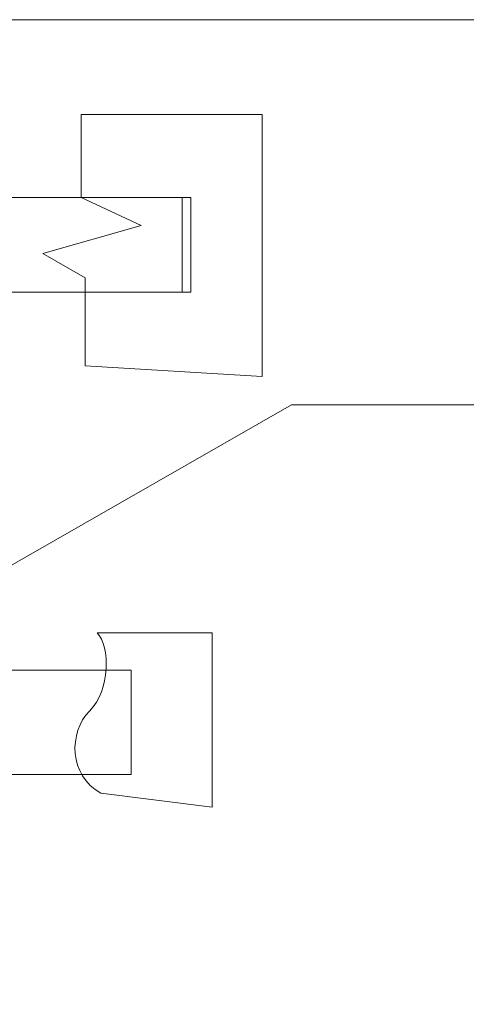
# Model space of a CAD drawing. Units: inches. Extents: x -15.2 to 18.3, y 3.9 to 25.4.
# Drawn here: x -12.5 to -12.2, y 7.7 to 8.4 of the extents above; entities that cross this region are included whole.
import ezdxf

# ---------------------------------------------------------------- set-up
doc = ezdxf.new("R2010")
doc.units = ezdxf.units.IN
doc.header["$MEASUREMENT"] = 0
doc.layers.add('Text', color=7, linetype='Continuous')

# ---------------------------------------------------------------- blocks, each defined once
blk = doc.blocks.new('block 66')
at = {"layer": 'Text', "color": 250, "lineweight": 9}
for points in [[(-12.42922, 8.11731), (-12.42922, 8.17698), (-12.45793, 8.19325), (-12.39128, 8.21224), (-12.43193, 8.23122), (-12.43193, 8.28735), (-12.30941, 8.28735), (-12.30941, 8.11022), (-12.42922, 8.11731)], [(-12.43193, 8.28735), (-12.43193, 8.23122), (-12.39128, 8.21224), (-12.45793, 8.19325), (-12.42922, 8.17698), (-12.42922, 8.11731)]]:
    blk.add_lwpolyline(points, dxfattribs=at)
blk = doc.blocks.new('block 65')
at = {"layer": 'Text', "color": 250, "lineweight": 9}
blk.add_lwpolyline([(-14.37598, 8.23131), (-14.37598, 8.16712), (-12.35771, 8.16712), (-12.35771, 8.23131), (-14.37598, 8.23131)], dxfattribs=at)
at = {"layer": 'Text'}
blk.add_blockref('block 66', (0, 0), dxfattribs=at)
blk = doc.blocks.new('block 64')
at = {"layer": 'Text', "color": 250, "lineweight": 9}
blk.add_lwpolyline([(-14.34993, 8.23131), (-14.34993, 8.16712), (-12.36364, 8.16712), (-12.36364, 8.23131), (-14.34993, 8.23131)], dxfattribs=at)
at = {"layer": 'Text'}
blk.add_blockref('block 65', (0, 0), dxfattribs=at)
blk = doc.blocks.new('block 61')
at = {"layer": 'Text', "color": 250, "lineweight": 9}
for points in [[(-10.02849, 6.79809), (-14.68237, 6.79809), (-14.68237, 8.35156), (-10.02849, 8.35156), (-10.02849, 6.79809)], [(-12.52228, 7.95776), (-12.28946, 8.09104), (-12.15342, 8.09104)], [(-14.30941, 7.91132), (-14.30941, 7.84083), (-12.39802, 7.84083), (-12.39802, 7.91132), (-14.30941, 7.91132)]]:
    blk.add_lwpolyline(points, dxfattribs=at)
for points, knots in [([(-12.4186, 7.82825), (-12.44052, 7.83986), (-12.44052, 7.86953), (-12.42632, 7.8837), (-12.41215, 7.89788), (-12.41215, 7.92754), (-12.42115, 7.93656), (-12.42115, 7.93656), (-12.34331, 7.93656), (-12.34331, 7.93656), (-12.34331, 7.93656), (-12.34331, 7.81862), (-12.34331, 7.81862), (-12.34331, 7.81862), (-12.4186, 7.82825), (-12.4186, 7.82825)], [0, 0, 0, 0, 1, 1, 1, 2, 2, 2, 3, 3, 3, 4, 4, 4, 5, 5, 5, 5]), ([(-12.42115, 7.93656), (-12.41215, 7.92754), (-12.41215, 7.89788), (-12.42632, 7.8837), (-12.44052, 7.86953), (-12.44052, 7.83986), (-12.4186, 7.82825)], [0, 0, 0, 0, 1, 1, 1, 2, 2, 2, 2])]:
    blk.add_open_spline(points, degree=3, knots=knots, dxfattribs=at)
at = {"layer": 'Text'}
blk.add_blockref('block 64', (0, 0), dxfattribs=at)

msp = doc.modelspace()

# ---------------------------------------------------------------- block references
at = {"layer": 'Text'}
msp.add_blockref('block 61', (0, 0), dxfattribs=at)

doc.saveas('drawing.dxf')
